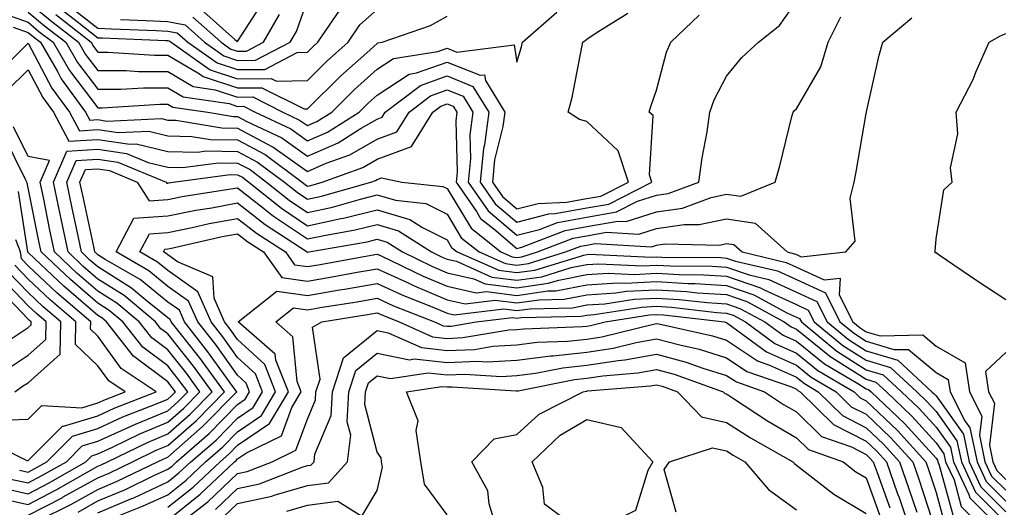
# Model space of a CAD drawing. Units: inches. Extents: x 1026563 to 1029203, y 7221338 to 7223978.
# Drawn here: x 1026967 to 1027108, y 7222905 to 7222975 of the extents above; entities that cross this region are included whole.
import ezdxf

# ---------------------------------------------------------------- set-up
doc = ezdxf.new("R2010")
doc.units = ezdxf.units.IN
doc.header["$MEASUREMENT"] = 0
doc.layers.add('Contour_10267221', color=7, linetype='Continuous', true_color=0x8878de)

msp = doc.modelspace()

# ---------------------------------------------------------------- linework, layer by layer
at = {"layer": 'Contour_10267221'}
for points in [[(1026965.9, 7222974.07, 2994), (1026968.05, 7222973.33, 2994), (1026968.81, 7222972.68, 2994), (1026969.81, 7222971.92, 2994), (1026972.25, 7222967.72, 2994), (1026972.8, 7222966.67, 2994), (1026976.29, 7222961.92, 2994), (1026976.9, 7222960.77, 2994), (1026978.05, 7222960.85, 2994), (1026979.32, 7222960.65, 2994), (1026987.13, 7222961, 2994), (1026988.05, 7222960.79, 2994), (1026989.2, 7222960.77, 2994), (1026995.8, 7222959.67, 2994), (1026998.05, 7222959.63, 2994), (1027002.97, 7222957, 2994), (1027003.07, 7222956.94, 2994), (1027008.05, 7222953.44, 2994), (1027010.75, 7222954.62, 2994), (1027014.14, 7222955.83, 2994), (1027018.05, 7222958.07, 2994), (1027020.86, 7222959.11, 2994), (1027022.6, 7222961.92, 2994), (1027025.69, 7222964.28, 2994), (1027028.05, 7222965.1, 2994), (1027030.34, 7222964.21, 2994), (1027031.72, 7222961.92, 2994), (1027031.29, 7222958.68, 2994), (1027031.39, 7222955.26, 2994), (1027031.08, 7222951.92, 2994), (1027033.93, 7222947.8, 2994), (1027038.05, 7222944.32, 2994), (1027041.27, 7222945.14, 2994), (1027043.83, 7222946.14, 2994), (1027048.05, 7222946.9, 2994), (1027052.31, 7222947.66, 2994), (1027055.32, 7222949.19, 2994), (1027058.05, 7222950.05, 2994), (1027059.69, 7222950.28, 2994), (1027064.1, 7222951.92, 2994), (1027064.57, 7222955.4, 2994), (1027065.26, 7222959.13, 2994), (1027065.67, 7222961.92, 2994), (1027066.27, 7222963.7, 2994), (1027068.05, 7222967.08, 2994), (1027070.24, 7222969.73, 2994), (1027072.62, 7222971.92, 2994), (1027075.65, 7222974.32, 2994), (1027078.05, 7222977.74, 2994)], [(1026968.05, 7222977.66, 2997), (1026971.19, 7222975.06, 2997), (1026975.28, 7222971.92, 2997), (1026976.29, 7222970.16, 2997), (1026978.05, 7222967.86, 2997), (1026982.11, 7222967.86, 2997), (1026983.85, 7222967.72, 2997), (1026988.05, 7222967.72, 2997), (1026991.7, 7222965.57, 2997), (1026994.85, 7222965.12, 2997), (1026998.05, 7222964.07, 2997), (1027000.22, 7222964.09, 2997), (1027004.53, 7222961.92, 2997), (1027006.92, 7222960.79, 2997), (1027008.05, 7222959.99, 2997), (1027009.4, 7222960.57, 2997), (1027011.53, 7222961.92, 2997), (1027014.81, 7222965.16, 2997), (1027018.05, 7222968.07, 2997), (1027020.37, 7222969.6, 2997), (1027026.74, 7222970.61, 2997), (1027028.05, 7222971.08, 2997), (1027029.46, 7222970.51, 2997), (1027037.66, 7222971.53, 2997), (1027038.05, 7222969.07, 2997), (1027038.69, 7222971.28, 2997), (1027038.83, 7222971.92, 2997), (1027043.75, 7222976.22, 2997)], [(1026973.56, 7222977.43, 3000), (1026978.05, 7222973.93, 3000), (1026979.98, 7222973.85, 3000), (1026986.37, 7222973.6, 3000), (1026988.05, 7222973.52, 3000), (1026989.4, 7222973.27, 3000), (1026990.9, 7222971.92, 3000), (1026995.1, 7222968.97, 3000), (1026998.05, 7222968.01, 3000), (1027001.94, 7222968.03, 3000), (1027006.6, 7222970.47, 3000), (1027008.05, 7222970.51, 3000), (1027008.77, 7222971.2, 3000), (1027009.55, 7222971.92, 3000), (1027012.76, 7222976.63, 3000)], [(1026981.29, 7222975.16, 3001), (1026984.94, 7222975.03, 3001), (1026988.05, 7222974.87, 3001), (1026990.53, 7222974.4, 3001), (1026993.3, 7222971.92, 3001), (1026996.1, 7222969.97, 3001), (1026998.05, 7222969.32, 3001), (1027000.63, 7222969.34, 3001), (1027005.57, 7222971.92, 3001), (1027006.49, 7222973.48, 3001), (1027008.05, 7222977.94, 3001)], [(1026992.78, 7222976.65, 3003), (1026997.66, 7222972.31, 3003), (1026998.05, 7222972.02, 3003), (1027001.92, 7222978.05, 3003)], [(1026963.07, 7222966.9, 2993), (1026968.05, 7222971.8, 2993), (1026971.47, 7222965.34, 2993), (1026973.99, 7222961.92, 2993), (1026975.39, 7222959.26, 2993), (1026978.05, 7222959.44, 2993), (1026980.96, 7222959.01, 2993), (1026985.34, 7222959.21, 2993), (1026988.05, 7222958.54, 2993), (1026991.51, 7222958.46, 2993), (1026994.16, 7222958.03, 2993), (1026998.05, 7222957.97, 2993), (1027002, 7222955.87, 2993), (1027007.27, 7222951.92, 2993), (1027007.7, 7222951.57, 2993), (1027008.05, 7222951.35, 2993), (1027008.52, 7222951.45, 2993), (1027010.16, 7222951.92, 2993), (1027015.98, 7222953.99, 2993), (1027018.05, 7222955.18, 2993), (1027022.97, 7222957, 2993), (1027026, 7222961.92, 2993), (1027027.17, 7222962.8, 2993), (1027028.05, 7222963.13, 2993), (1027028.91, 7222962.78, 2993), (1027029.44, 7222961.92, 2993), (1027029.28, 7222960.69, 2993), (1027029.48, 7222953.35, 2993), (1027029.34, 7222951.92, 2993), (1027032.27, 7222947.7, 2993), (1027032.85, 7222946.72, 2993), (1027034.75, 7222945.22, 2993), (1027038.05, 7222942.43, 2993), (1027038.73, 7222942.6, 2993), (1027044.96, 7222945.01, 2993), (1027048.05, 7222945.57, 2993), (1027052.48, 7222946.35, 2993), (1027053.67, 7222946.3, 2993), (1027058.05, 7222947.66, 2993), (1027061.76, 7222948.21, 2993), (1027065.86, 7222949.73, 2993), (1027068.05, 7222950.2, 2993), (1027070.08, 7222949.89, 2993), (1027075.04, 7222951.92, 2993), (1027075.71, 7222954.26, 2993), (1027077.42, 7222961.3, 2993), (1027077.58, 7222961.92, 2993), (1027077.8, 7222962.17, 2993), (1027078.05, 7222962.41, 2993), (1027081.55, 7222968.42, 2993), (1027082.6, 7222971.92, 2993), (1027084.42, 7222975.55, 2993)], [(1026963.67, 7222976.3, 2995), (1026968.05, 7222974.77, 2995), (1026969.61, 7222973.48, 2995), (1026971.62, 7222971.92, 2995), (1026973.99, 7222967.86, 2995), (1026978.05, 7222962.55, 2995), (1026978.67, 7222962.55, 2995), (1026986.9, 7222963.07, 2995), (1026988.05, 7222963.07, 2995), (1026988.77, 7222962.64, 2995), (1026993.77, 7222961.92, 2995), (1026997.44, 7222961.31, 2995), (1026998.05, 7222961.31, 2995), (1026999.38, 7222960.59, 2995), (1027004.36, 7222958.23, 2995), (1027008.05, 7222955.63, 2995), (1027012.44, 7222957.53, 2995), (1027015.76, 7222959.63, 2995), (1027018.05, 7222960.94, 2995), (1027018.77, 7222961.2, 2995), (1027019.2, 7222961.92, 2995), (1027024.22, 7222965.75, 2995), (1027028.05, 7222967.1, 2995), (1027031.74, 7222965.61, 2995), (1027034.01, 7222961.92, 2995), (1027033.4, 7222957.27, 2995), (1027033.26, 7222956.71, 2995), (1027032.8, 7222951.92, 2995), (1027034.94, 7222948.81, 2995), (1027038.05, 7222946.2, 2995), (1027042.6, 7222947.37, 2995), (1027043.54, 7222947.41, 2995), (1027048.05, 7222948.23, 2995), (1027051.19, 7222948.78, 2995), (1027057.35, 7222951.92, 2995), (1027057.01, 7222952.96, 2995), (1027057.56, 7222961.43, 2995), (1027056.98, 7222961.92, 2995), (1027057.23, 7222962.74, 2995), (1027058.05, 7222965.08, 2995), (1027059.46, 7222970.51, 2995), (1027060.08, 7222971.92, 2995), (1027064.16, 7222975.81, 2995)], [(1026965, 7222964.97, 2992), (1026968.05, 7222967.97, 2992), (1026970.14, 7222964.01, 2992), (1026971.68, 7222961.92, 2992), (1026973.89, 7222957.76, 2992), (1026978.05, 7222958.03, 2992), (1026982.62, 7222957.35, 2992), (1026983.52, 7222957.39, 2992), (1026988.05, 7222956.3, 2992), (1026992.33, 7222956.2, 2992), (1026993.6, 7222956.37, 2992), (1026998.05, 7222956.31, 2992), (1027000.9, 7222954.77, 2992), (1027004.75, 7222951.92, 2992), (1027006.59, 7222950.46, 2992), (1027008.05, 7222949.46, 2992), (1027010.08, 7222949.89, 2992), (1027017.11, 7222951.92, 2992), (1027017.8, 7222952.17, 2992), (1027018.05, 7222952.31, 2992), (1027018.67, 7222952.55, 2992), (1027021.55, 7222951.92, 2992), (1027027.44, 7222951.31, 2992), (1027028.05, 7222950.98, 2992), (1027031.47, 7222945.34, 2992), (1027035.76, 7222941.92, 2992), (1027037.35, 7222941.22, 2992), (1027038.05, 7222941.12, 2992), (1027038.73, 7222941.24, 2992), (1027040.98, 7222941.92, 2992), (1027046.08, 7222943.89, 2992), (1027048.05, 7222944.24, 2992), (1027050.88, 7222944.75, 2992), (1027055.49, 7222944.48, 2992), (1027058.05, 7222945.3, 2992), (1027062, 7222945.87, 2992), (1027064.14, 7222945.83, 2992), (1027068.05, 7222946.67, 2992), (1027072.17, 7222946.04, 2992), (1027076.72, 7222941.92, 2992), (1027077.8, 7222941.67, 2992), (1027078.05, 7222941.55, 2992), (1027078.73, 7222941.24, 2992), (1027085.14, 7222941.92, 2992), (1027086.49, 7222943.48, 2992), (1027085.75, 7222949.62, 2992), (1027086.35, 7222951.92, 2992), (1027086.6, 7222953.37, 2992), (1027088.05, 7222961.72, 2992), (1027088.09, 7222961.88, 2992), (1027088.09, 7222961.92, 2992), (1027088.11, 7222961.98, 2992), (1027089.89, 7222970.08, 2992), (1027090.45, 7222971.92, 2992), (1027094.57, 7222975.4, 2992)], [(1026968.05, 7222976.22, 2996), (1026970.41, 7222974.28, 2996), (1026973.46, 7222971.92, 2996), (1026975.14, 7222969.01, 2996), (1026978.05, 7222965.2, 2996), (1026981.33, 7222965.2, 2996), (1026984.57, 7222965.4, 2996), (1026988.05, 7222965.4, 2996), (1026990.24, 7222964.11, 2996), (1026996.82, 7222963.15, 2996), (1026998.05, 7222962.74, 2996), (1026998.89, 7222962.76, 2996), (1027000.57, 7222961.92, 2996), (1027005.65, 7222959.52, 2996), (1027008.05, 7222957.82, 2996), (1027010.92, 7222959.05, 2996), (1027015.45, 7222961.92, 2996), (1027016.76, 7222963.21, 2996), (1027018.05, 7222964.36, 2996), (1027022.6, 7222967.37, 2996), (1027023.67, 7222967.55, 2996), (1027028.05, 7222969.09, 2996), (1027032.78, 7222967.19, 2996), (1027033.38, 7222967.25, 2996), (1027033.52, 7222966.45, 2996), (1027036.29, 7222961.92, 2996), (1027036.02, 7222959.89, 2996), (1027034.85, 7222955.12, 2996), (1027034.53, 7222951.92, 2996), (1027035.98, 7222949.85, 2996), (1027038.05, 7222948.09, 2996), (1027041.1, 7222948.87, 2996), (1027045.16, 7222949.03, 2996), (1027048.05, 7222949.56, 2996), (1027050.06, 7222949.91, 2996), (1027054.01, 7222951.92, 2996), (1027052.54, 7222956.41, 2996), (1027048.05, 7222960.57, 2996), (1027047.01, 7222960.88, 2996), (1027045.39, 7222961.92, 2996), (1027045.94, 7222964.03, 2996), (1027047.35, 7222971.22, 2996), (1027047.5, 7222971.92, 2996), (1027047.8, 7222972.17, 2996), (1027048.05, 7222972.35, 2996), (1027049.4, 7222973.27, 2996), (1027053.91, 7222976.06, 2996)], [(1026972, 7222975.87, 2998), (1026977.09, 7222971.92, 2998), (1026977.44, 7222971.31, 2998), (1026978.05, 7222970.51, 2998), (1026979.46, 7222970.51, 2998), (1026986.17, 7222970.05, 2998), (1026988.05, 7222970.05, 2998), (1026992.58, 7222967.39, 2998), (1026993.13, 7222967, 2998), (1026998.05, 7222965.38, 2998), (1027001.53, 7222965.4, 2998), (1027007.58, 7222962.39, 2998), (1027008.05, 7222962.39, 2998), (1027012.85, 7222967.12, 2998), (1027016.53, 7222970.4, 2998), (1027018.05, 7222971.76, 2998), (1027018.15, 7222971.82, 2998), (1027018.73, 7222971.92, 2998), (1027025.67, 7222974.3, 2998), (1027028.05, 7222975.63, 2998)], [(1026972.8, 7222976.67, 2999), (1026975.1, 7222974.87, 2999), (1026978.05, 7222972.56, 2999), (1026978.67, 7222972.55, 2999), (1026987.78, 7222972.19, 2999), (1026988.05, 7222972.17, 2999), (1026988.26, 7222972.13, 2999), (1026988.52, 7222971.92, 2999), (1026994.12, 7222967.99, 2999), (1026998.05, 7222966.69, 2999), (1027002.85, 7222966.72, 2999), (1027003.62, 7222966.35, 2999), (1027008.05, 7222966.45, 2999), (1027010.8, 7222969.17, 2999), (1027013.89, 7222971.92, 2999), (1027015.57, 7222974.4, 2999), (1027018.05, 7222976.59, 2999)], [(1026991.64, 7222975.51, 3002), (1026995.71, 7222971.92, 3002), (1026997.07, 7222970.94, 3002), (1026998.05, 7222970.63, 3002), (1026999.32, 7222970.65, 3002), (1027001.78, 7222971.92, 3002), (1027004.07, 7222975.9, 3002)], [(1027108.05, 7222935.06, 2991), (1027103.91, 7222937.78, 2991), (1027098.5, 7222941.47, 2991), (1027098.05, 7222941.78, 2991), (1027097.95, 7222941.82, 2991), (1027097.91, 7222941.92, 2991), (1027097.91, 7222942.06, 2991), (1027098.05, 7222943.81, 2991), (1027099.16, 7222950.81, 2991), (1027100.35, 7222951.92, 2991), (1027100.1, 7222953.97, 2991), (1027101.16, 7222958.81, 2991), (1027100.94, 7222961.92, 2991), (1027103.36, 7222966.61, 2991), (1027103.77, 7222967.64, 2991), (1027105.67, 7222971.92, 2991), (1027107.19, 7222972.78, 2991), (1027108.05, 7222973.17, 2991)], [(1026964.32, 7222908.19, 2992), (1026968.05, 7222907.35, 2992), (1026971.06, 7222908.91, 2992), (1026976.31, 7222911.92, 2992), (1026977.19, 7222912.78, 2992), (1026978.05, 7222913.05, 2992), (1026980.14, 7222914.01, 2992), (1026984.07, 7222915.9, 2992), (1026988.05, 7222917.56, 2992), (1026990.37, 7222919.6, 2992), (1026992.66, 7222921.92, 2992), (1026990.73, 7222924.6, 2992), (1026988.05, 7222927.94, 2992), (1026985.76, 7222929.63, 2992), (1026983.97, 7222931.92, 2992), (1026980.75, 7222934.62, 2992), (1026978.05, 7222936.31, 2992), (1026975.04, 7222938.91, 2992), (1026971.84, 7222941.92, 2992), (1026971.17, 7222945.05, 2992), (1026970.24, 7222949.73, 2992), (1026969.79, 7222951.92, 2992), (1026971.14, 7222955.01, 2992), (1026968.05, 7222955.57, 2992), (1026965.94, 7222959.81, 2992)], [(1026965.57, 7222909.44, 2993), (1026968.05, 7222908.89, 2993), (1026970.04, 7222909.93, 2993), (1026973.54, 7222911.92, 2993), (1026975.78, 7222914.19, 2993), (1026978.05, 7222914.87, 2993), (1026982.89, 7222917.08, 2993), (1026983.42, 7222917.29, 2993), (1026988.05, 7222919.22, 2993), (1026989.5, 7222920.47, 2993), (1026990.9, 7222921.92, 2993), (1026989.69, 7222923.56, 2993), (1026988.05, 7222925.63, 2993), (1026984.46, 7222928.33, 2993), (1026981.62, 7222931.92, 2993), (1026979.67, 7222933.54, 2993), (1026978.05, 7222934.58, 2993), (1026974.1, 7222937.97, 2993), (1026969.92, 7222941.92, 2993), (1026969.59, 7222943.46, 2993), (1026968.05, 7222951.1, 2993), (1026967.93, 7222951.8, 2993), (1026967.85, 7222951.92, 2993), (1026967.7, 7222952.27, 2993), (1026964.61, 7222958.48, 2993)], [(1026963.05, 7222906.92, 2991), (1026968.05, 7222905.81, 2991), (1026972.07, 7222907.9, 2991), (1026976.62, 7222910.49, 2991), (1026978.05, 7222911.3, 2991), (1026978.5, 7222911.47, 2991), (1026979.42, 7222911.92, 2991), (1026985.24, 7222914.73, 2991), (1026988.05, 7222915.9, 2991), (1026991.25, 7222918.72, 2991), (1026994.42, 7222921.92, 2991), (1026991.74, 7222925.61, 2991), (1026988.05, 7222930.22, 2991), (1026987.07, 7222930.94, 2991), (1026986.31, 7222931.92, 2991), (1026981.82, 7222935.69, 2991), (1026978.05, 7222938.05, 2991), (1026975.96, 7222939.83, 2991), (1026973.77, 7222941.92, 2991), (1026972.78, 7222946.65, 2991), (1026972.64, 7222947.33, 2991), (1026971.68, 7222951.92, 2991), (1026973.62, 7222956.35, 2991), (1026978.05, 7222956.63, 2991), (1026982.15, 7222956.02, 2991), (1026985.26, 7222954.71, 2991), (1026988.05, 7222954.05, 2991), (1026990.14, 7222954.01, 2991), (1026995.3, 7222954.67, 2991), (1026998.05, 7222954.63, 2991), (1026999.83, 7222953.7, 2991), (1027002.21, 7222951.92, 2991), (1027005.45, 7222949.32, 2991), (1027008.05, 7222947.56, 2991), (1027011.62, 7222948.35, 2991), (1027015.63, 7222949.5, 2991), (1027018.05, 7222950.08, 2991), (1027020.65, 7222949.32, 2991), (1027025, 7222948.87, 2991), (1027028.05, 7222947.31, 2991), (1027030.08, 7222943.95, 2991), (1027032.64, 7222941.92, 2991), (1027036.39, 7222940.26, 2991), (1027038.05, 7222940.05, 2991), (1027039.69, 7222940.28, 2991), (1027045, 7222941.92, 2991), (1027047.21, 7222942.76, 2991), (1027048.05, 7222942.92, 2991), (1027049.26, 7222943.13, 2991), (1027057.29, 7222942.68, 2991), (1027058.05, 7222942.92, 2991), (1027059.22, 7222943.09, 2991), (1027067.05, 7222942.92, 2991), (1027068.05, 7222943.15, 2991), (1027069.1, 7222942.97, 2991), (1027070.28, 7222941.92, 2991), (1027076.57, 7222940.44, 2991), (1027078.05, 7222939.77, 2991), (1027082.03, 7222937.94, 2991), (1027084.32, 7222938.19, 2991), (1027084.2, 7222935.77, 2991), (1027086.16, 7222931.92, 2991), (1027087.19, 7222931.06, 2991), (1027088.05, 7222930.51, 2991), (1027090.06, 7222929.91, 2991), (1027096.17, 7222930.05, 2991), (1027098.05, 7222928.46, 2991), (1027102.21, 7222926.08, 2991), (1027102.82, 7222921.92, 2991), (1027104.59, 7222918.46, 2991), (1027104.26, 7222915.71, 2991), (1027105.04, 7222911.92, 2991), (1027106, 7222909.87, 2991), (1027108.05, 7222907.84, 2991)], [(1026968.05, 7222904.28, 2990), (1026972.91, 7222906.78, 2990), (1026973.09, 7222906.88, 2990), (1026978.05, 7222909.63, 2990), (1026979.67, 7222910.3, 2990), (1026983.01, 7222911.92, 2990), (1026986.41, 7222913.56, 2990), (1026988.05, 7222914.24, 2990), (1026992.15, 7222917.82, 2990), (1026996.17, 7222921.92, 2990), (1026992.76, 7222926.63, 2990), (1026990.39, 7222929.58, 2990), (1026988.54, 7222931.92, 2990), (1026988.4, 7222932.27, 2990), (1026988.05, 7222932.51, 2990), (1026984.92, 7222935.05, 2990), (1026982.87, 7222936.74, 2990), (1026978.05, 7222939.79, 2990), (1026976.9, 7222940.77, 2990), (1026975.69, 7222941.92, 2990), (1026975.06, 7222944.91, 2990), (1026974.34, 7222948.21, 2990), (1026973.58, 7222951.92, 2990), (1026974.94, 7222955.03, 2990), (1026978.05, 7222955.22, 2990), (1026980.92, 7222954.79, 2990), (1026987.82, 7222951.92, 2990), (1026987.91, 7222951.78, 2990), (1026988.05, 7222951.78, 2990), (1026988.15, 7222951.82, 2990), (1026988.83, 7222951.92, 2990), (1026996.98, 7222952.99, 2990), (1026998.05, 7222952.97, 2990), (1026998.73, 7222952.6, 2990), (1026999.67, 7222951.92, 2990), (1027004.32, 7222948.19, 2990), (1027008.05, 7222945.67, 2990), (1027012.85, 7222946.72, 2990), (1027013.19, 7222946.78, 2990), (1027018.05, 7222947.97, 2990), (1027022.72, 7222946.59, 2990), (1027024.53, 7222945.44, 2990), (1027028.05, 7222943.64, 2990), (1027028.69, 7222942.56, 2990), (1027029.51, 7222941.92, 2990), (1027035.43, 7222939.3, 2990), (1027038.05, 7222938.97, 2990), (1027040.63, 7222939.34, 2990), (1027047.62, 7222941.49, 2990), (1027048.05, 7222941.57, 2990), (1027048.38, 7222941.59, 2990), (1027057.33, 7222941.2, 2990), (1027058.05, 7222941.24, 2990), (1027058.77, 7222941.2, 2990), (1027067.25, 7222941.12, 2990), (1027068.05, 7222941.06, 2990), (1027069.34, 7222940.63, 2990), (1027075.35, 7222939.22, 2990), (1027078.05, 7222937.97, 2990), (1027082.21, 7222936.08, 2990), (1027084.3, 7222931.92, 2990), (1027086.37, 7222930.24, 2990), (1027088.05, 7222929.17, 2990), (1027092.01, 7222927.96, 2990), (1027094.12, 7222927.99, 2990), (1027098.05, 7222924.69, 2990), (1027099.81, 7222923.68, 2990), (1027100.06, 7222921.92, 2990), (1027102.19, 7222917.78, 2990), (1027102.91, 7222916.78, 2990), (1027103.93, 7222911.92, 2990), (1027105.24, 7222909.11, 2990), (1027108.05, 7222906.3, 2990)], [(1026969.75, 7222903.62, 2989), (1026974.16, 7222905.81, 2989), (1026978.05, 7222907.97, 2989), (1026980.82, 7222909.15, 2989), (1026986.59, 7222911.92, 2989), (1026987.58, 7222912.39, 2989), (1026988.05, 7222912.58, 2989), (1026993.03, 7222916.94, 2989), (1026997.93, 7222921.92, 2989), (1026997.62, 7222922.35, 2989), (1026993.79, 7222927.66, 2989), (1026990.45, 7222931.92, 2989), (1026989.71, 7222933.58, 2989), (1026988.05, 7222934.75, 2989), (1026984.1, 7222937.97, 2989), (1026979.1, 7222940.87, 2989), (1026978.05, 7222941.53, 2989), (1026977.84, 7222941.71, 2989), (1026977.62, 7222941.92, 2989), (1026977.5, 7222942.47, 2989), (1026975.92, 7222949.79, 2989), (1026975.47, 7222951.92, 2989), (1026976.25, 7222953.72, 2989), (1026978.05, 7222953.83, 2989), (1026979.71, 7222953.58, 2989), (1026983.67, 7222951.92, 2989), (1026985.39, 7222949.26, 2989), (1026988.05, 7222949.44, 2989), (1026990.12, 7222949.85, 2989), (1026997.07, 7222950.94, 2989), (1026998.05, 7222951.12, 2989), (1027001.76, 7222948.21, 2989), (1027003.19, 7222947.06, 2989), (1027008.05, 7222943.78, 2989), (1027010.43, 7222944.3, 2989), (1027014.89, 7222945.08, 2989), (1027018.05, 7222945.87, 2989), (1027021.1, 7222944.97, 2989), (1027025.82, 7222941.92, 2989), (1027027.33, 7222941.2, 2989), (1027028.05, 7222940.88, 2989), (1027029.38, 7222940.59, 2989), (1027034.46, 7222938.33, 2989), (1027038.05, 7222937.88, 2989), (1027041.59, 7222938.38, 2989), (1027045.82, 7222939.69, 2989), (1027048.05, 7222940.12, 2989), (1027049.75, 7222940.22, 2989), (1027056.08, 7222939.95, 2989), (1027058.05, 7222940.05, 2989), (1027060.04, 7222939.93, 2989), (1027066.02, 7222939.89, 2989), (1027068.05, 7222939.75, 2989), (1027071.31, 7222938.66, 2989), (1027074.12, 7222937.99, 2989), (1027078.05, 7222936.18, 2989), (1027080.98, 7222934.85, 2989), (1027082.46, 7222931.92, 2989), (1027085.53, 7222929.4, 2989), (1027088.05, 7222927.8, 2989), (1027092.56, 7222926.43, 2989), (1027097.46, 7222921.92, 2989), (1027097.78, 7222921.65, 2989), (1027098.05, 7222921.33, 2989), (1027101.98, 7222915.85, 2989), (1027102.8, 7222911.92, 2989), (1027104.48, 7222908.35, 2989), (1027108.05, 7222904.77, 2989)], [(1026966.84, 7222910.71, 2994), (1026968.05, 7222910.44, 2994), (1026969.03, 7222910.94, 2994), (1026970.75, 7222911.92, 2994), (1026974.4, 7222915.57, 2994), (1026978.05, 7222916.69, 2994), (1026981.64, 7222918.33, 2994), (1026986.27, 7222920.14, 2994), (1026988.05, 7222920.88, 2994), (1026988.6, 7222921.37, 2994), (1026989.14, 7222921.92, 2994), (1026988.67, 7222922.55, 2994), (1026988.05, 7222923.35, 2994), (1026983.15, 7222927.02, 2994), (1026979.28, 7222931.92, 2994), (1026978.62, 7222932.49, 2994), (1026978.05, 7222932.84, 2994), (1026973.17, 7222937.04, 2994), (1026968.99, 7222940.98, 2994), (1026968.05, 7222941.86, 2994), (1026968.03, 7222941.9, 2994), (1026968.01, 7222941.92, 2994), (1026968.01, 7222941.96, 2994), (1026966.7, 7222950.57, 2994)], [(1026975.24, 7222904.73, 2988), (1026978.05, 7222906.31, 2988), (1026982, 7222907.97, 2988), (1026986.06, 7222909.93, 2988), (1026988.05, 7222910.85, 2988), (1026988.66, 7222911.31, 2988), (1026989.28, 7222911.92, 2988), (1026993.99, 7222915.98, 2988), (1026998.05, 7222920.1, 2988), (1026999.12, 7222920.85, 2988), (1026999.77, 7222921.92, 2988), (1026999.28, 7222923.15, 2988), (1026998.05, 7222924.3, 2988), (1026994.87, 7222928.74, 2988), (1026992.35, 7222931.92, 2988), (1026991.04, 7222934.91, 2988), (1026988.05, 7222937, 2988), (1026985.34, 7222939.21, 2988), (1026980.67, 7222941.92, 2988), (1026983.21, 7222946.76, 2988), (1026988.05, 7222947.08, 2988), (1026992.09, 7222947.88, 2988), (1026994.38, 7222948.25, 2988), (1026998.05, 7222948.93, 2988), (1027001.98, 7222945.85, 2988), (1027007.99, 7222941.92, 2988), (1027008.01, 7222941.88, 2988), (1027008.05, 7222941.88, 2988), (1027008.07, 7222941.9, 2988), (1027008.25, 7222941.92, 2988), (1027016.59, 7222943.38, 2988), (1027018.05, 7222943.74, 2988), (1027019.46, 7222943.33, 2988), (1027021.64, 7222941.92, 2988), (1027025.96, 7222939.83, 2988), (1027028.05, 7222938.95, 2988), (1027031.88, 7222938.09, 2988), (1027033.5, 7222937.37, 2988), (1027038.05, 7222936.8, 2988), (1027042.52, 7222937.45, 2988), (1027044.03, 7222937.9, 2988), (1027048.05, 7222938.68, 2988), (1027051.1, 7222938.87, 2988), (1027054.85, 7222938.72, 2988), (1027058.05, 7222938.87, 2988), (1027061.29, 7222938.68, 2988), (1027064.79, 7222938.66, 2988), (1027068.05, 7222938.44, 2988), (1027072.93, 7222936.8, 2988), (1027073.46, 7222936.51, 2988), (1027078.05, 7222934.4, 2988), (1027079.75, 7222933.62, 2988), (1027080.61, 7222931.92, 2988), (1027084.69, 7222928.56, 2988), (1027088.05, 7222926.43, 2988), (1027091.51, 7222925.38, 2988), (1027095.3, 7222921.92, 2988), (1027096.7, 7222920.57, 2988), (1027098.05, 7222919.09, 2988), (1027101.04, 7222914.91, 2988), (1027101.68, 7222911.92, 2988), (1027103.69, 7222907.56, 2988), (1027108.05, 7222903.23, 2988)], [(1026978.05, 7222904.63, 2987), (1026982.76, 7222906.63, 2987), (1026983.19, 7222906.78, 2987), (1026988.05, 7222909.03, 2987), (1026989.65, 7222910.32, 2987), (1026991.37, 7222911.92, 2987), (1026994.96, 7222915.01, 2987), (1026998.05, 7222918.17, 2987), (1027000.28, 7222919.69, 2987), (1027001.62, 7222921.92, 2987), (1027000.61, 7222924.48, 2987), (1026998.05, 7222926.84, 2987), (1026995.94, 7222929.81, 2987), (1026994.26, 7222931.92, 2987), (1026992.35, 7222936.22, 2987), (1026988.05, 7222939.26, 2987), (1026986.59, 7222940.46, 2987), (1026984.05, 7222941.92, 2987), (1026985.43, 7222944.54, 2987), (1026988.05, 7222944.71, 2987), (1026991.55, 7222945.42, 2987), (1026993.99, 7222945.98, 2987), (1026998.05, 7222946.72, 2987), (1027000.75, 7222944.62, 2987), (1027004.89, 7222941.92, 2987), (1027006.21, 7222940.08, 2987), (1027008.05, 7222939.83, 2987), (1027009.85, 7222940.12, 2987), (1027017.7, 7222941.57, 2987), (1027018.05, 7222941.63, 2987), (1027018.6, 7222941.37, 2987), (1027024.61, 7222938.48, 2987), (1027028.05, 7222937.04, 2987), (1027032.21, 7222936.08, 2987), (1027033.71, 7222936.26, 2987), (1027038.05, 7222935.71, 2987), (1027042.48, 7222936.35, 2987), (1027043.6, 7222936.37, 2987), (1027048.05, 7222937.23, 2987), (1027052.46, 7222937.51, 2987), (1027053.6, 7222937.47, 2987), (1027058.05, 7222937.7, 2987), (1027062.54, 7222937.43, 2987), (1027063.56, 7222937.43, 2987), (1027068.05, 7222937.13, 2987), (1027071.94, 7222935.81, 2987), (1027076.78, 7222933.19, 2987), (1027078.05, 7222932.6, 2987), (1027078.52, 7222932.39, 2987), (1027078.77, 7222931.92, 2987), (1027083.87, 7222927.74, 2987), (1027088.05, 7222925.08, 2987), (1027090.47, 7222924.34, 2987), (1027093.11, 7222921.92, 2987), (1027095.65, 7222919.52, 2987), (1027098.05, 7222916.86, 2987), (1027100.12, 7222913.99, 2987), (1027100.55, 7222911.92, 2987), (1027102.74, 7222907.23, 2987), (1027102.87, 7222906.74, 2987), (1027107.7, 7222901.92, 2987)], [(1026979.89, 7222903.76, 2986), (1026984.42, 7222905.55, 2986), (1026988.05, 7222907.21, 2986), (1026990.67, 7222909.3, 2986), (1026993.44, 7222911.92, 2986), (1026995.92, 7222914.05, 2986), (1026998.05, 7222916.22, 2986), (1027001.45, 7222918.52, 2986), (1027003.46, 7222921.92, 2986), (1027001.94, 7222925.81, 2986), (1026998.05, 7222929.4, 2986), (1026997, 7222930.87, 2986), (1026996.17, 7222931.92, 2986), (1026994.67, 7222935.3, 2986), (1026994.48, 7222938.35, 2986), (1026989.44, 7222940.53, 2986), (1026988.05, 7222941.51, 2986), (1026987.82, 7222941.69, 2986), (1026987.42, 7222941.92, 2986), (1026987.64, 7222942.33, 2986), (1026988.05, 7222942.35, 2986), (1026988.6, 7222942.47, 2986), (1026995.84, 7222944.13, 2986), (1026998.05, 7222944.54, 2986), (1026999.51, 7222943.38, 2986), (1027001.76, 7222941.92, 2986), (1027004.4, 7222938.27, 2986), (1027008.05, 7222937.76, 2986), (1027011.6, 7222938.37, 2986), (1027015.16, 7222939.03, 2986), (1027018.05, 7222939.52, 2986), (1027022.48, 7222937.49, 2986), (1027023.25, 7222937.12, 2986), (1027028.05, 7222935.1, 2986), (1027030.65, 7222934.52, 2986), (1027034.94, 7222935.03, 2986), (1027038.05, 7222934.63, 2986), (1027041.21, 7222935.08, 2986), (1027044.81, 7222935.16, 2986), (1027048.05, 7222935.79, 2986), (1027052.19, 7222936.06, 2986), (1027053.67, 7222936.3, 2986), (1027058.05, 7222936.51, 2986), (1027062.39, 7222936.26, 2986), (1027063.87, 7222936.1, 2986), (1027068.05, 7222935.83, 2986), (1027070.96, 7222934.83, 2986), (1027076.33, 7222931.92, 2986), (1027077.33, 7222931.2, 2986), (1027078.05, 7222930.87, 2986), (1027083.03, 7222926.9, 2986), (1027083.15, 7222926.82, 2986), (1027088.05, 7222923.72, 2986), (1027089.44, 7222923.31, 2986), (1027090.94, 7222921.92, 2986), (1027094.59, 7222918.46, 2986), (1027098.05, 7222914.63, 2986), (1027099.18, 7222913.05, 2986), (1027099.42, 7222911.92, 2986), (1027100.63, 7222909.34, 2986), (1027101.66, 7222905.53, 2986), (1027105.28, 7222901.92, 2986)], [(1026961.41, 7222915.28, 2995), (1026967.87, 7222912.1, 2995), (1026968.05, 7222912.1, 2995), (1026972.97, 7222917, 2995), (1026973.13, 7222917, 2995), (1026978.05, 7222918.5, 2995), (1026980.39, 7222919.58, 2995), (1026986.37, 7222921.92, 2995), (1026981.39, 7222925.26, 2995), (1026978.05, 7222929.89, 2995), (1026977.01, 7222930.88, 2995), (1026977.03, 7222931.92, 2995), (1026972.19, 7222936.06, 2995), (1026968.05, 7222939.95, 2995), (1026967.09, 7222940.96, 2995), (1026966.96, 7222941.92, 2995), (1026966.31, 7222943.66, 2995)], [(1026964.01, 7222917.88, 2996), (1026968.05, 7222917.99, 2996), (1026970.02, 7222919.95, 2996), (1026975.75, 7222919.62, 2996), (1026978.05, 7222920.34, 2996), (1026979.14, 7222920.83, 2996), (1026981.94, 7222921.92, 2996), (1026979.61, 7222923.48, 2996), (1026978.05, 7222925.63, 2996), (1026974.83, 7222928.7, 2996), (1026974.91, 7222931.92, 2996), (1026971.19, 7222935.06, 2996), (1026968.05, 7222938.05, 2996), (1026966.16, 7222940.03, 2996)], [(1026966.17, 7222921.92, 2997), (1026967.25, 7222922.72, 2997), (1026968.05, 7222923.23, 2997), (1026972.66, 7222927.31, 2997), (1026972.76, 7222931.92, 2997), (1026970.22, 7222934.09, 2997), (1026968.05, 7222936.14, 2997), (1026965.22, 7222939.09, 2997)], [(1026965.63, 7222929.5, 2999), (1026968.05, 7222931.12, 2999), (1026968.48, 7222931.49, 2999), (1026968.48, 7222931.92, 2999), (1026968.25, 7222932.12, 2999), (1026968.05, 7222932.31, 2999), (1026963.36, 7222937.23, 2999)], [(1026964.89, 7222925.08, 2998), (1026968.05, 7222927.17, 2998), (1026970.57, 7222929.4, 2998), (1026970.63, 7222931.92, 2998), (1026969.24, 7222933.11, 2998), (1026968.05, 7222934.22, 2998), (1026964.3, 7222938.17, 2998)], [(1026988.05, 7222905.4, 2985), (1026991.68, 7222908.29, 2985), (1026995.53, 7222911.92, 2985), (1026996.88, 7222913.09, 2985), (1026998.05, 7222914.28, 2985), (1027002.6, 7222917.37, 2985), (1027005.32, 7222921.92, 2985), (1027003.52, 7222926.45, 2985), (1027003.44, 7222927.31, 2985), (1026998.11, 7222931.92, 2985), (1027003.66, 7222936.31, 2985), (1027008.05, 7222935.71, 2985), (1027012.62, 7222936.49, 2985), (1027013.36, 7222936.61, 2985), (1027018.05, 7222937.43, 2985), (1027021.82, 7222935.69, 2985), (1027025.9, 7222934.07, 2985), (1027028.05, 7222933.17, 2985), (1027029.07, 7222932.94, 2985), (1027036.19, 7222933.78, 2985), (1027038.05, 7222933.54, 2985), (1027039.94, 7222933.81, 2985), (1027046.02, 7222933.95, 2985), (1027048.05, 7222934.34, 2985), (1027050.65, 7222934.52, 2985), (1027054.81, 7222935.16, 2985), (1027058.05, 7222935.34, 2985), (1027061.27, 7222935.14, 2985), (1027065.28, 7222934.69, 2985), (1027068.05, 7222934.5, 2985), (1027069.98, 7222933.85, 2985), (1027073.56, 7222931.92, 2985), (1027076.16, 7222930.03, 2985), (1027078.05, 7222929.15, 2985), (1027082.07, 7222925.94, 2985), (1027086.86, 7222923.11, 2985), (1027088.05, 7222922.37, 2985), (1027088.38, 7222922.25, 2985), (1027088.75, 7222921.92, 2985), (1027093.54, 7222917.41, 2985), (1027098.05, 7222912.41, 2985), (1027098.26, 7222912.13, 2985), (1027098.3, 7222911.92, 2985), (1027098.52, 7222911.45, 2985), (1027100.45, 7222904.32, 2985)], [(1026988.05, 7222903.58, 2984), (1026992.7, 7222907.27, 2984), (1026997.6, 7222911.92, 2984), (1026997.85, 7222912.12, 2984), (1026998.05, 7222912.33, 2984), (1026999.34, 7222913.21, 2984), (1027004.32, 7222915.65, 2984), (1027005.82, 7222919.69, 2984), (1027007.15, 7222921.92, 2984), (1027006.57, 7222923.4, 2984), (1027005.94, 7222929.81, 2984), (1027003.52, 7222931.92, 2984), (1027006.04, 7222933.93, 2984), (1027008.05, 7222933.64, 2984), (1027010.14, 7222934.01, 2984), (1027015.16, 7222934.81, 2984), (1027018.05, 7222935.32, 2984), (1027020.37, 7222934.24, 2984), (1027026.25, 7222931.92, 2984), (1027027.5, 7222931.37, 2984), (1027028.05, 7222931.3, 2984), (1027028.64, 7222931.33, 2984), (1027032.21, 7222931.92, 2984), (1027037.42, 7222932.55, 2984), (1027038.05, 7222932.47, 2984), (1027038.67, 7222932.55, 2984), (1027047.23, 7222932.74, 2984), (1027048.05, 7222932.9, 2984), (1027049.1, 7222932.97, 2984), (1027055.92, 7222934.05, 2984), (1027058.05, 7222934.17, 2984), (1027060.16, 7222934.03, 2984), (1027066.68, 7222933.29, 2984), (1027068.05, 7222933.19, 2984), (1027069.01, 7222932.88, 2984), (1027070.76, 7222931.92, 2984), (1027074.96, 7222928.83, 2984), (1027078.05, 7222927.45, 2984), (1027081.12, 7222924.99, 2984), (1027086.31, 7222921.92, 2984), (1027087.19, 7222921.06, 2984), (1027088.05, 7222920.63, 2984), (1027092.52, 7222916.39, 2984), (1027096.59, 7222911.92, 2984), (1027096.96, 7222910.83, 2984), (1027098.05, 7222907.51, 2984), (1027099.24, 7222903.11, 2984)], [(1026988.26, 7222901.92, 2983), (1026993.77, 7222906.2, 2983), (1026998.05, 7222910.24, 2983), (1026999.44, 7222910.53, 2983), (1027002.99, 7222911.92, 2983), (1027006.39, 7222913.58, 2983), (1027008.05, 7222918.01, 2983), (1027009.2, 7222920.77, 2983), (1027009.26, 7222921.92, 2983), (1027009.85, 7222923.72, 2983), (1027008.79, 7222931.18, 2983), (1027010.12, 7222931.92, 2983), (1027016.94, 7222933.03, 2983), (1027018.05, 7222933.23, 2983), (1027018.95, 7222932.82, 2983), (1027021.19, 7222931.92, 2983), (1027025.94, 7222929.81, 2983), (1027028.05, 7222929.56, 2983), (1027030.3, 7222929.67, 2983), (1027036.9, 7222930.77, 2983), (1027038.05, 7222930.83, 2983), (1027039.03, 7222930.94, 2983), (1027047.39, 7222931.26, 2983), (1027048.05, 7222931.31, 2983), (1027048.58, 7222931.39, 2983), (1027050.69, 7222931.92, 2983), (1027057.03, 7222932.94, 2983), (1027058.05, 7222932.97, 2983), (1027059.05, 7222932.92, 2983), (1027067.74, 7222931.92, 2983), (1027067.99, 7222931.86, 2983), (1027068.05, 7222931.84, 2983), (1027068.26, 7222931.71, 2983), (1027073.79, 7222927.66, 2983), (1027078.05, 7222925.73, 2983), (1027080.16, 7222924.03, 2983), (1027083.75, 7222921.92, 2983), (1027085.92, 7222919.79, 2983), (1027088.05, 7222918.72, 2983), (1027091.53, 7222915.4, 2983), (1027094.71, 7222911.92, 2983), (1027095.57, 7222909.44, 2983), (1027098.01, 7222901.96, 2983)], [(1026994.87, 7222905.1, 2982), (1026998.05, 7222908.09, 2982), (1027001.19, 7222908.78, 2982), (1027007.27, 7222911.14, 2982), (1027008.05, 7222911.37, 2982), (1027008.54, 7222911.43, 2982), (1027008.99, 7222911.92, 2982), (1027009.12, 7222912.99, 2982), (1027011.43, 7222918.54, 2982), (1027011.62, 7222921.92, 2982), (1027013.21, 7222926.76, 2982), (1027018.05, 7222930.69, 2982), (1027019.59, 7222930.38, 2982), (1027024.38, 7222928.25, 2982), (1027028.05, 7222927.84, 2982), (1027031.98, 7222927.99, 2982), (1027034.57, 7222928.44, 2982), (1027038.05, 7222928.64, 2982), (1027040.96, 7222929.01, 2982), (1027045.3, 7222929.17, 2982), (1027048.05, 7222929.46, 2982), (1027050.18, 7222929.79, 2982), (1027057.78, 7222931.65, 2982), (1027058.05, 7222931.71, 2982), (1027058.34, 7222931.63, 2982), (1027066.06, 7222929.93, 2982), (1027068.05, 7222929.32, 2982), (1027072.48, 7222926.35, 2982), (1027074.22, 7222925.75, 2982), (1027078.05, 7222924.01, 2982), (1027079.22, 7222923.09, 2982), (1027081.19, 7222921.92, 2982), (1027084.65, 7222918.52, 2982), (1027088.05, 7222916.78, 2982), (1027090.55, 7222914.42, 2982), (1027092.84, 7222911.92, 2982), (1027094.18, 7222908.05, 2982), (1027095.28, 7222904.69, 2982)], [(1026995.98, 7222903.99, 2981), (1026998.05, 7222905.94, 2981), (1027002.95, 7222907.02, 2981), (1027003.28, 7222907.15, 2981), (1027008.05, 7222908.52, 2981), (1027011.06, 7222908.91, 2981), (1027013.79, 7222911.92, 2981), (1027014.24, 7222915.73, 2981), (1027013.75, 7222917.62, 2981), (1027013.99, 7222921.92, 2981), (1027014.98, 7222924.99, 2981), (1027018.05, 7222927.47, 2981), (1027022.64, 7222926.51, 2981), (1027023.34, 7222926.63, 2981), (1027028.05, 7222926.1, 2981), (1027032.42, 7222926.3, 2981), (1027033.77, 7222926.2, 2981), (1027038.05, 7222926.43, 2981), (1027042.91, 7222927.06, 2981), (1027043.21, 7222927.08, 2981), (1027048.05, 7222927.6, 2981), (1027051.8, 7222928.17, 2981), (1027055.12, 7222928.99, 2981), (1027058.05, 7222929.5, 2981), (1027061.35, 7222928.62, 2981), (1027064.14, 7222928.01, 2981), (1027068.05, 7222926.78, 2981), (1027070.96, 7222924.83, 2981), (1027077.35, 7222922.62, 2981), (1027078.05, 7222922.29, 2981), (1027078.26, 7222922.13, 2981), (1027078.62, 7222921.92, 2981), (1027083.38, 7222917.25, 2981), (1027088.05, 7222914.87, 2981), (1027089.57, 7222913.44, 2981), (1027090.94, 7222911.92, 2981), (1027092.5, 7222907.47, 2981), (1027092.8, 7222906.67, 2981), (1027094.4, 7222901.92, 2981)], [(1027108.05, 7222927.56, 2992), (1027105.14, 7222924.83, 2992), (1027105.57, 7222921.92, 2992), (1027106.41, 7222920.28, 2992), (1027105.69, 7222914.28, 2992), (1027106.17, 7222911.92, 2992), (1027106.78, 7222910.65, 2992), (1027108.05, 7222909.36, 2992)], [(1027005.12, 7222904.85, 2980), (1027008.05, 7222905.69, 2980), (1027012.39, 7222906.26, 2980), (1027015.84, 7222904.13, 2980), (1027018.05, 7222907.8, 2980), (1027018.81, 7222911.16, 2980), (1027018.67, 7222911.92, 2980), (1027018.6, 7222912.47, 2980), (1027018.05, 7222913.29, 2980), (1027016.25, 7222920.12, 2980), (1027016.35, 7222921.92, 2980), (1027016.78, 7222923.19, 2980), (1027018.05, 7222924.22, 2980), (1027019.96, 7222923.83, 2980), (1027025.32, 7222924.65, 2980), (1027028.05, 7222924.36, 2980), (1027030.59, 7222924.46, 2980), (1027035.84, 7222924.13, 2980), (1027038.05, 7222924.24, 2980), (1027040.71, 7222924.58, 2980), (1027044.61, 7222925.36, 2980), (1027048.05, 7222925.75, 2980), (1027052.54, 7222926.41, 2980), (1027053.48, 7222926.49, 2980), (1027058.05, 7222927.31, 2980), (1027062.29, 7222926.16, 2980), (1027064.65, 7222925.32, 2980), (1027068.05, 7222924.26, 2980), (1027069.46, 7222923.33, 2980), (1027073.48, 7222921.92, 2980), (1027076.23, 7222920.1, 2980), (1027078.05, 7222919.05, 2980), (1027081.66, 7222915.53, 2980), (1027085.94, 7222914.03, 2980), (1027088.05, 7222912.96, 2980), (1027088.58, 7222912.45, 2980), (1027089.07, 7222911.92, 2980), (1027089.61, 7222910.36, 2980), (1027091.45, 7222905.32, 2980)], [(1027028.05, 7222904.32, 2979), (1027024.83, 7222908.7, 2979), (1027024.28, 7222911.92, 2979), (1027023.6, 7222916.37, 2979), (1027023.89, 7222917.76, 2979), (1027022.21, 7222921.92, 2979), (1027027.27, 7222922.7, 2979), (1027028.05, 7222922.62, 2979), (1027028.77, 7222922.64, 2979), (1027037.93, 7222922.04, 2979), (1027038.05, 7222922.06, 2979), (1027038.21, 7222922.08, 2979), (1027046.29, 7222923.68, 2979), (1027048.05, 7222923.87, 2979), (1027050.35, 7222924.22, 2979), (1027055.34, 7222924.63, 2979), (1027058.05, 7222925.12, 2979), (1027060.57, 7222924.44, 2979), (1027067.56, 7222921.92, 2979), (1027067.8, 7222921.67, 2979), (1027068.05, 7222921.61, 2979), (1027068.89, 7222921.08, 2979), (1027073.91, 7222917.78, 2979), (1027078.05, 7222915.34, 2979), (1027079.79, 7222913.66, 2979), (1027084.75, 7222911.92, 2979), (1027086.59, 7222910.46, 2979), (1027088.05, 7222909.6, 2979), (1027090.08, 7222903.95, 2979)], [(1027035.26, 7222901.92, 2978), (1027034.07, 7222905.9, 2978), (1027033.87, 7222907.74, 2978), (1027031.59, 7222911.92, 2978), (1027034.79, 7222915.18, 2978), (1027038.05, 7222915.81, 2978), (1027041.23, 7222918.74, 2978), (1027047.52, 7222921.92, 2978), (1027047.95, 7222922.02, 2978), (1027048.05, 7222922.02, 2978), (1027048.17, 7222922.04, 2978), (1027057.19, 7222922.78, 2978), (1027058.05, 7222922.92, 2978), (1027058.85, 7222922.72, 2978), (1027061.04, 7222921.92, 2978), (1027064.46, 7222918.33, 2978), (1027068.05, 7222917.55, 2978), (1027071.49, 7222915.36, 2978), (1027077.54, 7222911.92, 2978), (1027077.78, 7222911.65, 2978), (1027078.05, 7222911.45, 2978), (1027080, 7222909.97, 2978), (1027083.42, 7222907.29, 2978), (1027088.05, 7222904.5, 2978)], [(1027060.84, 7222904.71, 2977), (1027059.14, 7222910.83, 2977), (1027059.87, 7222911.92, 2977), (1027066.06, 7222913.91, 2977), (1027068.05, 7222913.48, 2977), (1027069.01, 7222912.88, 2977), (1027070.69, 7222911.92, 2977), (1027074.07, 7222907.94, 2977), (1027078.05, 7222905.03, 2977)]]:
    msp.add_polyline3d(points, dxfattribs=at)
msp.add_polyline3d([(1027048.05, 7222901.67, 2977), (1027047.66, 7222901.53, 2977), (1027047.25, 7222901.92, 2977), (1027042, 7222905.87, 2977), (1027041.74, 7222908.23, 2977), (1027040.22, 7222911.92, 2977), (1027044.24, 7222915.73, 2977), (1027048.05, 7222917.97, 2977), (1027052.95, 7222916.82, 2977), (1027057.5, 7222911.92, 2977), (1027056.8, 7222910.67, 2977), (1027055.04, 7222904.93, 2977), (1027049.1, 7222901.92, 2977), (1027048.28, 7222901.69, 2977)], close=True, dxfattribs=at)

doc.saveas('drawing.dxf')
